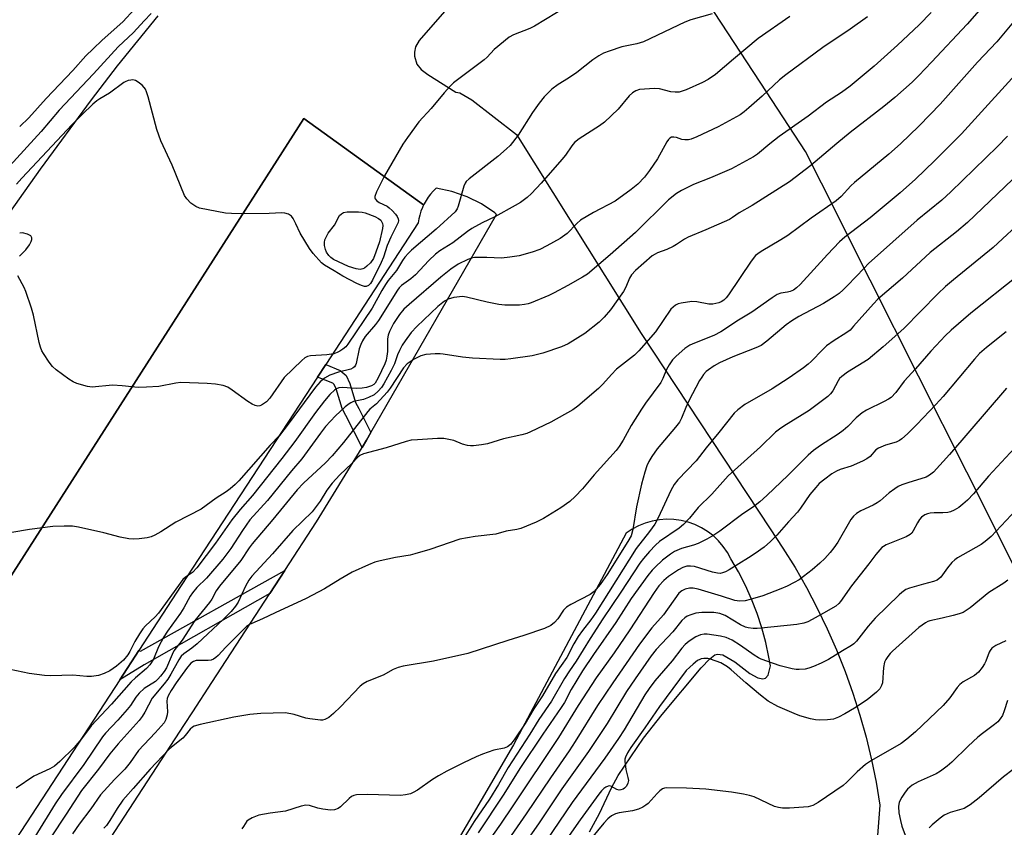
# Model space of a CAD drawing. Units: inches. Extents: x 1255772 to 1261772, y 609449 to 613450.
# Drawn here: x 1261017 to 1261297, y 610748 to 610978 of the extents above; entities that cross this region are included whole.
import ezdxf

# ---------------------------------------------------------------- set-up
doc = ezdxf.new("R2010")
doc.units = ezdxf.units.IN
doc.header["$MEASUREMENT"] = 0
for name, color, linetype in [('NTRL-Pasture Land', 2, 'Continuous'), ('TRANS-Driveway', 251, 'Continuous'), ('TRANS-Non Street Sidewalk', 7, 'Continuous'), ('TRANS-Parking Lot', 4, 'Continuous'), ('Undefined', 1, 'Continuous')]:
    doc.layers.add(name, color=color, linetype=linetype)

msp = doc.modelspace()

# ---------------------------------------------------------------- linework, layer by layer
at = {"layer": 'NTRL-Pasture Land'}
msp.add_lwpolyline([(1261502.74, 611106.23), (1261496.85, 611081.89), (1261481.43, 611018.14), (1261459.62, 610927.94), (1261449.58, 610886.43), (1261425, 610859.73), (1261354.3, 610782.91), (1261333.1, 610760.76), (1261331.28, 610758.86), (1261330.81, 610759.79), (1261313.49, 610794.24), (1261299.52, 610822.04), (1261285.96, 610849), (1261272.26, 610876.24), (1261258.55, 610903.5), (1261244.71, 610931.05), (1261240.18, 610940.05), (1261229.11, 610956.97), (1261203.28, 610996.44), (1261183.72, 611026.35), (1261155.05, 611070.16), (1261141.52, 611090.84), (1261334.55, 611224.64)], dxfattribs=at)
at = {"layer": 'TRANS-Driveway'}
for points in [[(1261148.82, 610992.84, 0), (1261130.43, 610971.64, 0), (1261129.31, 610969.82, 0), (1261129.03, 610968.28, 0), (1261129.03, 610967.15, 0), (1261129.73, 610964.91, 0), (1261131, 610963.36, 0), (1261132.82, 610961.96, 0), (1261140.83, 610956.94, 0), (1261141.96, 610956.72, 0), (1261145.37, 610954.77, 0), (1261158.09, 610944.87, 0), (1261193.44, 610888.38, 0), (1261230.1, 610832.88, 0), (1261233.75, 610827.44, 0), (1261237.21, 610821.87, 0), (1261240.46, 610816.19, 0), (1261243.51, 610810.39, 0), (1261246.36, 610804.49, 0), (1261248.99, 610798.49, 0), (1261251.41, 610792.41, 0), (1261253.62, 610786.24, 0), (1261255.61, 610779.99, 0), (1261257.37, 610773.69, 0), (1261258.91, 610767.32, 0), (1261260.23, 610760.9, 0), (1261261.31, 610754.44, 0), (1261260.56, 610744.59, 0)], [(1260991.22, 610890.69, 0), (1261022.79, 610935.01, 0), (1261037.24, 610954.75, 0), (1261044.69, 610964.38, 0), (1261056.18, 610978.57, 0)], [(1261029.6, 610724.99, 0), (1261063.75, 610777.33, 0), (1261066.1, 610780.94, 0), (1261071.49, 610789.2, 0), (1261088, 610814.52, 0), (1261092.26, 610821.06, 0), (1261101.24, 610834.85, 0), (1261114.15, 610856.02, 0), (1261115.42, 610858.11, 0), (1261116.67, 610860.28, 0), (1261152.33, 610922.2, 0), (1261151.87, 610922.62, 0), (1261148.11, 610925.18, 0), (1261144.03, 610927.22, 0), (1261139.69, 610928.71, 0), (1261135.19, 610929.62, 0), (1261134.39, 610928.83, 0), (1261133.64, 610927.98, 0), (1261132.96, 610927.09, 0), (1261132.34, 610926.15, 0), (1261131.79, 610925.16, 0), (1261131.65, 610924.88, 0), (1261097.62, 610949.47, 0), (1260956.81, 610729.58, 0)], [(1261178.78, 610746.81, 0), (1261181.64, 610752.06, 0), (1261185.01, 610759.3, 0), (1261186.92, 610762.81, 0), (1261194.14, 610773.44, 0), (1261199.4, 610780.17, 0), (1261210.5, 610793.41, 0), (1261213, 610795.97, 0), (1261214.43, 610797.06, 0), (1261215.15, 610797.3, 0), (1261216.68, 610797.06, 0), (1261220.05, 610795.13, 0), (1261224.36, 610791.82, 0), (1261226.64, 610790.6, 0), (1261228.05, 610790.31, 0), (1261228.75, 610790.46, 0), (1261229.59, 610791.3, 0), (1261230.19, 610793.93, 0), (1261229.79, 610796.42, 0), (1261228.88, 610800.63, 0), (1261227.75, 610804.79, 0), (1261226.4, 610808.88, 0), (1261224.84, 610812.89, 0), (1261223.08, 610816.82, 0), (1261221.12, 610820.65, 0), (1261218.95, 610824.37, 0), (1261217.97, 610826.18, 0), (1261216.8, 610827.88, 0), (1261215.47, 610829.44, 0), (1261213.98, 610830.86, 0), (1261212.35, 610832.12, 0), (1261210.6, 610833.2, 0), (1261208.74, 610834.09, 0), (1261206.8, 610834.78, 0), (1261204.81, 610835.27, 0), (1261202.77, 610835.55, 0), (1261200.71, 610835.61, 0), (1261198.66, 610835.46, 0), (1261196.63, 610835.1, 0), (1261194.65, 610834.53, 0), (1261192.75, 610833.76, 0), (1261190.93, 610832.79, 0), (1261189.22, 610831.64, 0), (1261159.68, 610776.21, 0), (1261157.18, 610771.52, 0), (1261143.7, 610748.52, 0), (1261104.33, 610681.34, 0)]]:
    msp.add_polyline3d(points, dxfattribs=at)
at = {"layer": 'TRANS-Non Street Sidewalk'}
for points in [[(1261116.67, 610860.28), (1261115.42, 610858.11), (1261114.15, 610856.02), (1261109.59, 610865.12), (1261108.47, 610867.09), (1261106.79, 610872.7), (1261106.26, 610873.87), (1261105.81, 610874.24), (1261101.51, 610875.99), (1261103.83, 610879.54), (1261107.96, 610877.86), (1261109.65, 610876.46), (1261110.69, 610874.16), (1261112.32, 610868.74), (1261113.26, 610867.09)], [(1261088, 610814.52), (1261052.23, 610794.24), (1261045.3, 610790), (1261045.29, 610790.01), (1261050.72, 610798.32), (1261051.21, 610798.11), (1261092.26, 610821.06)]]:
    msp.add_lwpolyline(points, close=True, dxfattribs=at)
at = {"layer": 'TRANS-Parking Lot'}
msp.add_lwpolyline([(1260956.81, 610729.58), (1261097.62, 610949.47), (1261131.65, 610924.88), (1261131.31, 610924.14), (1261130.9, 610923.09), (1261130.57, 610922.02), (1261130.32, 610920.92), (1261130.14, 610919.8), (1261130.14, 610919.78), (1261103.83, 610879.54), (1261101.51, 610875.99), (1261062.78, 610816.77), (1261050.72, 610798.32), (1261045.29, 610790.01), (1261000.91, 610722.13)], dxfattribs=at)
at = {"layer": 'Undefined'}
for points, elevation in [([(1261056.12, 610987.83), (1261046.14, 610976.91), (1261040.27, 610971.66), (1261037.79, 610969.23), (1261035.63, 610967.27), (1261031.98, 610963.04), (1261024.38, 610955.13), (1261019.44, 610949.63), (1261016.87, 610947.21)], 810), ([(1261275.86, 610979.55), (1261272.44, 610976.05), (1261266.28, 610970.24), (1261259.68, 610964.28), (1261252.87, 610958.58), (1261250.36, 610956.8), (1261246.13, 610954.05), (1261240.92, 610950.13), (1261232.68, 610944.36), (1261229.98, 610942.25), (1261226.49, 610939.35), (1261225.34, 610938.51), (1261219.13, 610935.13), (1261213.2, 610932.56), (1261208.36, 610930.68), (1261204.97, 610929.03), (1261203.49, 610928.15), (1261201.27, 610926.34), (1261191.86, 610917.06), (1261184.7, 610910.7), (1261178.19, 610905.25), (1261176.78, 610904.35), (1261172.61, 610901.99), (1261168.79, 610899.92), (1261167.22, 610899.16), (1261162.24, 610897.12), (1261161.39, 610896.84), (1261160.33, 610896.61), (1261158.92, 610896.46), (1261156.22, 610896.42), (1261154.74, 610896.45), (1261153.04, 610896.6), (1261149.67, 610897.27), (1261143.84, 610898.72), (1261142.74, 610898.84), (1261140.21, 610898.55), (1261138.59, 610898.12), (1261137.58, 610897.53), (1261135.72, 610896.05), (1261129.71, 610890.39), (1261128.14, 610888.63), (1261126.39, 610886.28), (1261125.6, 610885.06), (1261124.77, 610883.55), (1261124.23, 610882.28), (1261123.34, 610879.75), (1261122.44, 610877.89), (1261120.35, 610874.05), (1261119.64, 610873.02), (1261118.74, 610871.99), (1261117.56, 610870.97), (1261116.03, 610870.16), (1261114.54, 610869.64), (1261111.72, 610869.02), (1261110.96, 610868.72), (1261110.48, 610868.44), (1261109.36, 610867.54), (1261106.59, 610864.95), (1261103.81, 610861.95), (1261102.38, 610860.09), (1261097.03, 610852.73), (1261094.08, 610849.36), (1261087.32, 610840.97), (1261082.27, 610835.44), (1261080.2, 610832.46), (1261076.9, 610827.34), (1261074.58, 610824.29), (1261069.98, 610818.91), (1261067.24, 610816.2), (1261065.98, 610814.7), (1261065.36, 610813.74), (1261063.51, 610810.43), (1261062.6, 610808.94), (1261058.85, 610803.84), (1261057.81, 610802.25), (1261056.35, 610799.39), (1261054.89, 610795.85), (1261053.85, 610794.25), (1261052.87, 610793.22), (1261049.76, 610790.6), (1261048.56, 610789.46), (1261043, 610783.05), (1261037.15, 610776.9), (1261034.4, 610773.23), (1261032.31, 610770.82), (1261028.31, 610766.79), (1261026.76, 610765.47), (1261025.47, 610764.75), (1261020.86, 610762.64), (1261015.92, 610759.22)], 798), ([(1261172.49, 610981.39), (1261163.18, 610975.63), (1261161.86, 610975.01), (1261157.21, 610973.23), (1261155.94, 610972.53), (1261151.65, 610969.02), (1261149.7, 610966.83), (1261148.87, 610966.06), (1261140.12, 610959.53), (1261139.27, 610958.72), (1261137.46, 610956.73), (1261133.75, 610952.32), (1261130.32, 610948.5), (1261127.03, 610944.06), (1261125.72, 610942.13), (1261120.58, 610933.18), (1261118.27, 610928.61), (1261117.77, 610927.29), (1261117.77, 610926.82), (1261117.85, 610926.61), (1261118.33, 610926.05), (1261119, 610925.62), (1261121.26, 610924.54), (1261121.89, 610924.09), (1261122.71, 610923.31), (1261123.65, 610922.26), (1261124.13, 610921.6), (1261124.42, 610920.91), (1261124.47, 610920.43), (1261124.38, 610919.91), (1261124.08, 610919.13), (1261122.35, 610915.73), (1261121.3, 610913.35), (1261120.24, 610910.07), (1261119.62, 610908.5), (1261117.09, 610903.54), (1261116.51, 610902.6), (1261115.99, 610902.04), (1261115.31, 610901.75), (1261114.81, 610901.75), (1261114.02, 610901.97), (1261112.69, 610902.55), (1261108.67, 610904.68), (1261106.28, 610906.2), (1261103.53, 610907.8), (1261102.64, 610908.44), (1261100.28, 610911.12), (1261099.18, 610912.53), (1261096.57, 610916.85), (1261095.38, 610919.56), (1261094.61, 610921.03), (1261094.11, 610921.66), (1261093.22, 610922.22), (1261092.2, 610922.55), (1261091.32, 610922.61), (1261087.75, 610922.49), (1261080.14, 610922.4), (1261077.08, 610922.45), (1261075.33, 610922.55), (1261067.93, 610923.99), (1261066.89, 610924.41), (1261065.53, 610925.42), (1261064.33, 610926.6), (1261063.72, 610927.58), (1261060.23, 610936.16), (1261056.99, 610943.11), (1261055.84, 610946.35), (1261053.37, 610955.57), (1261052.92, 610957), (1261052.58, 610957.81), (1261052.26, 610958.27), (1261051.65, 610958.87), (1261050.5, 610959.76), (1261049.78, 610960.19), (1261049.01, 610960.4), (1261048.48, 610960.37), (1261047.67, 610960.2), (1261046.89, 610959.89), (1261046.43, 610959.62), (1261042.36, 610956.6), (1261039.65, 610955.04), (1261038.8, 610954.46), (1261037.66, 610953.5), (1261034.61, 610950.62), (1261031.77, 610947.7), (1261017.46, 610932.49), (1261015.97, 610930.8)], 806), ([(1261054.22, 610979.24), (1261052.21, 610977.19), (1261049.25, 610973.82), (1261044.81, 610969.77), (1261037.88, 610962.13), (1261028.08, 610951.81), (1261022.98, 610945.71), (1261014.11, 610935.95)], 808), ([(1261213.66, 610979.14), (1261207.62, 610977.43), (1261205.89, 610976.83), (1261194.11, 610971.18), (1261192.22, 610970.62), (1261188.02, 610969.77), (1261184.37, 610968.59), (1261182.73, 610967.96), (1261181.44, 610967.24), (1261179.7, 610966.11), (1261175.14, 610962.5), (1261172.85, 610960.94), (1261169.86, 610959.07), (1261168.09, 610957.74), (1261165.9, 610955.59), (1261164.46, 610953.8), (1261162.62, 610951.19), (1261158.54, 610944.72), (1261156.21, 610941.78), (1261155.18, 610940.78), (1261152.72, 610938.68), (1261144.55, 610932.32), (1261143.75, 610931.55), (1261143.42, 610931.03), (1261143.11, 610930.23), (1261141.51, 610924.57), (1261141.17, 610923.78), (1261140.57, 610922.95), (1261135.26, 610918.04), (1261128.17, 610912), (1261127.33, 610911.18), (1261126.35, 610910.06), (1261125.69, 610909.12), (1261123.96, 610906.28), (1261121.59, 610903.38), (1261120.78, 610902.25), (1261119.77, 610900.58), (1261117.02, 610895.53), (1261110.14, 610885.36), (1261109.54, 610884.59), (1261108.74, 610883.91), (1261107.84, 610883.34), (1261107.12, 610882.98), (1261106.1, 610882.6), (1261104.15, 610882.3), (1261099.52, 610882.03), (1261098.69, 610881.81), (1261097.94, 610881.42), (1261097.08, 610880.7), (1261092.03, 610875.85), (1261091.13, 610874.69), (1261088.84, 610871.21), (1261087.97, 610870.01), (1261086.97, 610868.96), (1261085.61, 610867.99), (1261085.13, 610867.8), (1261084.55, 610867.76), (1261083.76, 610867.96), (1261082.97, 610868.28), (1261081.71, 610869.02), (1261077.24, 610872.31), (1261076.02, 610873.09), (1261074.7, 610873.57), (1261072.47, 610874.02), (1261070.15, 610874.19), (1261062.62, 610874.41), (1261061.21, 610874.26), (1261056.44, 610873.33), (1261052.87, 610873.09), (1261050.5, 610873.05), (1261046.01, 610873.5), (1261043.21, 610873.68), (1261037.51, 610873.16), (1261036.12, 610873.35), (1261033.13, 610874.19), (1261032.09, 610874.64), (1261030.85, 610875.44), (1261027.25, 610878.05), (1261026.17, 610879.04), (1261025.28, 610880.22), (1261023.64, 610882.71), (1261023.21, 610883.49), (1261022.83, 610884.45), (1261022.45, 610885.8), (1261020.77, 610893.59), (1261020.25, 610895.59), (1261018.6, 610900.33), (1261018.12, 610901.39), (1261016.39, 610904.73)], 804), ([(1261016.79, 610910.29), (1261018.58, 610912.14), (1261019.64, 610913.56), (1261020.18, 610914.55), (1261020.32, 610915.05), (1261020.31, 610915.53), (1261020.16, 610915.95), (1261020, 610916.12), (1261019.09, 610916.61), (1261017.71, 610916.92), (1261016.87, 610916.84)], 804)]:
    msp.add_lwpolyline(points, dxfattribs=dict(at, elevation=elevation))
at = {"layer": 'Undefined', "elevation": 808}
msp.add_lwpolyline([(1261113.58, 610906.59), (1261112.5, 610906.75), (1261110.3, 610907.38), (1261106.07, 610909.36), (1261105.27, 610909.92), (1261104.72, 610910.51), (1261104.09, 610911.46), (1261103.78, 610912.25), (1261103.53, 610913.35), (1261103.47, 610914.18), (1261103.61, 610914.97), (1261104.02, 610915.96), (1261104.57, 610916.89), (1261106.31, 610919.1), (1261107.77, 610921.86), (1261108.27, 610922.4), (1261108.89, 610922.73), (1261109.95, 610922.9), (1261113.12, 610922.95), (1261114.18, 610922.84), (1261115, 610922.64), (1261117.81, 610921.57), (1261118.87, 610921.05), (1261119.49, 610920.52), (1261119.94, 610919.61), (1261120.02, 610919.08), (1261119.94, 610918.23), (1261119.07, 610914.45), (1261118.11, 610911.5), (1261117.37, 610909.7), (1261116.59, 610908.49), (1261115.53, 610907.48), (1261114.83, 610906.96), (1261114.35, 610906.71)], close=True, dxfattribs=at)
at = {"layer": 'Undefined'}
for points in [[(1261296.89, 610988.66, 796), (1261286.07, 610976.28, 796), (1261276.01, 610965.44, 796), (1261272.37, 610961.62, 796), (1261270.45, 610959.75, 796), (1261265.53, 610955.43, 796), (1261262.41, 610952.84, 796), (1261252.88, 610945.44, 796), (1261249.04, 610942.3, 796), (1261241.66, 610936.05, 796), (1261235.62, 610931.48, 796), (1261225, 610924.75, 796), (1261221.3, 610922.62, 796), (1261219.42, 610921.28, 796), (1261218.55, 610920.76, 796), (1261211.84, 610917.79, 796), (1261206.82, 610915.78, 796), (1261205.8, 610915.21, 796), (1261203.53, 610913.64, 796), (1261202.56, 610913.07, 796), (1261200.78, 610912.23, 796), (1261198.08, 610911.29, 796), (1261197.41, 610910.95, 796), (1261196.59, 610910.4, 796), (1261191.88, 610906.31, 796), (1261190.7, 610905.07, 796), (1261190.14, 610904.11, 796), (1261189.1, 610901.52, 796), (1261188.41, 610900.3, 796), (1261184.79, 610895.12, 796), (1261182.96, 610892.98, 796), (1261181.53, 610891.63, 796), (1261177.46, 610888.41, 796), (1261172.7, 610885.45, 796), (1261170.81, 610884.61, 796), (1261165.5, 610882.74, 796), (1261162.45, 610882.07, 796), (1261156.41, 610881.14, 796), (1261154.78, 610880.99, 796), (1261153.36, 610880.98, 796), (1261145.58, 610881.38, 796), (1261142.7, 610881.64, 796), (1261137.25, 610882.53, 796), (1261136.39, 610882.59, 796), (1261134.92, 610882.55, 796), (1261132.29, 610882.37, 796), (1261130.9, 610882.07, 796), (1261128.95, 610881.05, 796), (1261127, 610879.73, 796), (1261125.98, 610878.59, 796), (1261122.18, 610872.87, 796), (1261121.26, 610871.67, 796), (1261118.22, 610868.41, 796), (1261116.38, 610866.85, 796), (1261115.78, 610866.24, 796), (1261108.89, 610857.41, 796), (1261105.66, 610853.6, 796), (1261103.75, 610851.67, 796), (1261097.56, 610845.84, 796), (1261095.72, 610843.93, 796), (1261088.85, 610835.52, 796), (1261082.94, 610828.59, 796), (1261082.1, 610827.45, 796), (1261079.75, 610823.88, 796), (1261073.68, 610816.62, 796), (1261072.74, 610815.3, 796), (1261071.43, 610812.91, 796), (1261070.84, 610812.01, 796), (1261066.6, 610806.81, 796), (1261063.07, 610801.25, 796), (1261060.7, 610798.2, 796), (1261060.17, 610797.18, 796), (1261058.56, 610793.4, 796), (1261057.9, 610792.35, 796), (1261056.88, 610791.03, 796), (1261056.14, 610790.19, 796), (1261055.46, 610789.57, 796), (1261052.28, 610787.53, 796), (1261050.81, 610786.19, 796), (1261049.89, 610785.11, 796), (1261048.33, 610782.69, 796), (1261047.44, 610781.57, 796), (1261044.77, 610778.53, 796), (1261041.3, 610774.87, 796), (1261040.38, 610773.79, 796), (1261035.1, 610765.96, 796), (1261028.79, 610757.44, 796), (1261026.97, 610754.82, 796), (1261021.14, 610745.42, 796)], [(1261257.77, 610978.29, 800), (1261252.81, 610974.78, 800), (1261245.09, 610969.63, 800), (1261234.59, 610961.84, 800), (1261232.82, 610960.39, 800), (1261227.85, 610955.82, 800), (1261224.08, 610952.51, 800), (1261222.74, 610951.36, 800), (1261221.61, 610950.52, 800), (1261215.39, 610947.04, 800), (1261209.29, 610944.21, 800), (1261207.67, 610943.56, 800), (1261206.88, 610943.38, 800), (1261205.83, 610943.36, 800), (1261205.04, 610943.52, 800), (1261203.47, 610944.05, 800), (1261202.75, 610944.17, 800), (1261202.08, 610944.1, 800), (1261201.64, 610943.86, 800), (1261201.25, 610943.5, 800), (1261200.74, 610942.84, 800), (1261198.07, 610938.02, 800), (1261195.8, 610934.65, 800), (1261194.42, 610932.81, 800), (1261192.49, 610930.76, 800), (1261190.63, 610929.28, 800), (1261186.07, 610925.95, 800), (1261179.95, 610922.74, 800), (1261176.24, 610920.52, 800), (1261175.23, 610919.65, 800), (1261172.46, 610916.82, 800), (1261170.45, 610915.34, 800), (1261166.7, 610913.23, 800), (1261164.64, 610912.27, 800), (1261162.5, 610911.47, 800), (1261158.83, 610910.47, 800), (1261156.18, 610910.01, 800), (1261153.8, 610909.73, 800), (1261149.6, 610909.94, 800), (1261146.1, 610909.94, 800), (1261145.26, 610909.8, 800), (1261144.22, 610909.41, 800), (1261141.45, 610908.04, 800), (1261139.4, 610906.63, 800), (1261136.57, 610904.33, 800), (1261127.56, 610896.64, 800), (1261126.04, 610895.25, 800), (1261124.8, 610893.8, 800), (1261123.09, 610891.2, 800), (1261121.94, 610888.95, 800), (1261121.57, 610887.91, 800), (1261121.38, 610886.85, 800), (1261121.38, 610883.3, 800), (1261121.22, 610881.89, 800), (1261120.98, 610880.78, 800), (1261120.6, 610879.76, 800), (1261118.78, 610875.82, 800), (1261117.92, 610874.31, 800), (1261117.54, 610873.93, 800), (1261116.81, 610873.51, 800), (1261115.42, 610873.06, 800), (1261114.2, 610872.8, 800), (1261112.6, 610872.75, 800), (1261108.59, 610873.07, 800), (1261107.53, 610872.96, 800), (1261106.85, 610872.68, 800), (1261106.41, 610872.39, 800), (1261104.98, 610871.03, 800), (1261103.48, 610869.25, 800), (1261100.92, 610865.89, 800), (1261095.05, 610857.66, 800), (1261091.41, 610852.86, 800), (1261083.07, 610842.31, 800), (1261079.49, 610838.35, 800), (1261077.16, 610835.4, 800), (1261072.47, 610828.78, 800), (1261067.2, 610821.81, 800), (1261065.99, 610820.53, 800), (1261063.99, 610819.19, 800), (1261063.23, 610818.49, 800), (1261056.35, 610808.97, 800), (1261055.38, 610807.9, 800), (1261052.64, 610805.36, 800), (1261051.86, 610804.53, 800), (1261050.88, 610803.1, 800), (1261049.55, 610800.86, 800), (1261048.19, 610798.08, 800), (1261047.61, 610797.14, 800), (1261046.42, 610795.61, 800), (1261044.42, 610793.87, 800), (1261042.47, 610792.54, 800), (1261040.89, 610791.76, 800), (1261039.24, 610791.26, 800), (1261037.3, 610790.94, 800), (1261035.98, 610790.97, 800), (1261031.94, 610791.29, 800), (1261025.68, 610791.13, 800), (1261023.91, 610791.22, 800), (1261019.56, 610791.82, 800), (1261012.36, 610793.29, 800)], [(1261235.72, 610978.44, 802), (1261226.72, 610972.13, 802), (1261219.71, 610966.32, 802), (1261214.58, 610961.92, 802), (1261212.55, 610960.5, 802), (1261210.91, 610959.65, 802), (1261206.25, 610957.59, 802), (1261205.14, 610957.16, 802), (1261204.28, 610956.96, 802), (1261203.1, 610956.89, 802), (1261201.92, 610956.98, 802), (1261198.7, 610957.84, 802), (1261197.29, 610957.93, 802), (1261194.39, 610957.8, 802), (1261192.96, 610957.63, 802), (1261191.95, 610957.28, 802), (1261191.03, 610956.76, 802), (1261190.02, 610955.86, 802), (1261186.95, 610952.09, 802), (1261183.09, 610948.44, 802), (1261181.67, 610947.39, 802), (1261175.89, 610943.71, 802), (1261174.52, 610942.6, 802), (1261173.74, 610941.72, 802), (1261171.92, 610939, 802), (1261170.94, 610937.76, 802), (1261165.09, 610931.09, 802), (1261162.34, 610928.18, 802), (1261161.07, 610927, 802), (1261159.17, 610925.59, 802), (1261157.67, 610924.69, 802), (1261151.89, 610921.52, 802), (1261148.24, 610919.79, 802), (1261145.38, 610918.15, 802), (1261144.16, 610917.3, 802), (1261139.97, 610914.1, 802), (1261136.26, 610911.82, 802), (1261134.98, 610910.9, 802), (1261133.14, 610909.1, 802), (1261129.3, 610904.99, 802), (1261128, 610903.86, 802), (1261125.38, 610901.96, 802), (1261124.72, 610901.34, 802), (1261124.22, 610900.71, 802), (1261118.83, 610892.07, 802), (1261117.94, 610890.9, 802), (1261115.05, 610887.48, 802), (1261114.24, 610886.27, 802), (1261113.78, 610885.26, 802), (1261113.37, 610883.97, 802), (1261112.46, 610879.84, 802), (1261112.26, 610879.33, 802), (1261111.97, 610878.91, 802), (1261111.6, 610878.59, 802), (1261110.93, 610878.27, 802), (1261107.47, 610877.36, 802), (1261105.04, 610876.56, 802), (1261103.46, 610875.67, 802), (1261102.22, 610874.64, 802), (1261100.95, 610873.16, 802), (1261093.17, 610862.58, 802), (1261090.69, 610859.43, 802), (1261088.06, 610856.61, 802), (1261079.13, 610846.49, 802), (1261078.11, 610845.48, 802), (1261076.64, 610844.24, 802), (1261075.52, 610843.42, 802), (1261072.66, 610841.6, 802), (1261069.9, 610839.47, 802), (1261068.46, 610838.48, 802), (1261061.26, 610834.78, 802), (1261057.01, 610832.08, 802), (1261055.28, 610831.11, 802), (1261054.26, 610830.64, 802), (1261053.14, 610830.33, 802), (1261050.81, 610830.01, 802), (1261049.35, 610829.92, 802), (1261047.93, 610830.06, 802), (1261045.38, 610830.51, 802), (1261040.79, 610831.76, 802), (1261033.59, 610833.38, 802), (1261031.85, 610833.65, 802), (1261029.52, 610833.65, 802), (1261026.31, 610833.51, 802), (1261019.68, 610832.69, 802), (1261014.69, 610831.89, 802)], [(1261299.72, 610977.42, 794), (1261294.53, 610971.25, 794), (1261289.04, 610965.42, 794), (1261278.4, 610953.51, 794), (1261275.62, 610950.56, 794), (1261272.35, 610947.27, 794), (1261267.14, 610942.24, 794), (1261263.82, 610939.34, 794), (1261254.06, 610931.3, 794), (1261253.09, 610930.36, 794), (1261250.34, 610927.32, 794), (1261248.92, 610926.05, 794), (1261241.81, 610921.13, 794), (1261235.13, 610916.21, 794), (1261233.18, 610914.96, 794), (1261227.55, 610911.69, 794), (1261226.58, 610911.03, 794), (1261225.95, 610910.49, 794), (1261224.69, 610908.89, 794), (1261218.28, 610899.35, 794), (1261217.63, 610898.53, 794), (1261216.96, 610897.88, 794), (1261216.22, 610897.39, 794), (1261215.57, 610897.11, 794), (1261213.86, 610896.7, 794), (1261212.72, 610896.69, 794), (1261209.33, 610897.35, 794), (1261207.91, 610897.44, 794), (1261204.79, 610897.03, 794), (1261203.98, 610896.79, 794), (1261203.22, 610896.38, 794), (1261202.52, 610895.86, 794), (1261201.92, 610895.25, 794), (1261197.54, 610888.87, 794), (1261192.8, 610883.41, 794), (1261191.54, 610882.26, 794), (1261186.49, 610878.23, 794), (1261185.08, 610876.76, 794), (1261182.62, 610873.94, 794), (1261181.34, 610872.73, 794), (1261175.5, 610867.75, 794), (1261174.09, 610866.68, 794), (1261167.82, 610863.18, 794), (1261162.01, 610860.4, 794), (1261160.94, 610859.99, 794), (1261159.6, 610859.61, 794), (1261154.32, 610858.47, 794), (1261149.79, 610857.04, 794), (1261148.08, 610856.74, 794), (1261145.78, 610856.47, 794), (1261144.93, 610856.44, 794), (1261144.09, 610856.55, 794), (1261142.7, 610856.98, 794), (1261140.19, 610857.96, 794), (1261138.8, 610858.28, 794), (1261137.39, 610858.5, 794), (1261135.61, 610858.51, 794), (1261129.87, 610858.2, 794), (1261128.12, 610858.04, 794), (1261126.68, 610857.7, 794), (1261121, 610855.9, 794), (1261114.57, 610854.18, 794), (1261113.54, 610853.73, 794), (1261112.95, 610853.27, 794), (1261111.26, 610851.45, 794), (1261107.8, 610848.19, 794), (1261105.64, 610845.85, 794), (1261104.14, 610843.88, 794), (1261102.21, 610840.71, 794), (1261099.94, 610837.75, 794), (1261094.53, 610832.46, 794), (1261088.75, 610825.82, 794), (1261082.85, 610819.42, 794), (1261082.03, 610818.28, 794), (1261081.08, 610816.6, 794), (1261078.95, 610812.05, 794), (1261078.17, 610810.89, 794), (1261076.94, 610809.37, 794), (1261074.83, 610807.26, 794), (1261067.31, 610800.19, 794), (1261065.82, 610799, 794), (1261063.51, 610797.42, 794), (1261062.77, 610796.68, 794), (1261062.12, 610795.69, 794), (1261059.86, 610791.6, 794), (1261058.97, 610790.19, 794), (1261057.94, 610788.87, 794), (1261054.49, 610784.8, 794), (1261052.44, 610780.81, 794), (1261051.66, 610779.55, 794), (1261050.8, 610778.48, 794), (1261044.81, 610771.83, 794), (1261042.53, 610768.94, 794), (1261039.28, 610764.59, 794), (1261034.45, 610758.56, 794), (1261030.1, 610751.81, 794), (1261025.67, 610745.16, 794)], [(1261303.56, 610966.04, 792), (1261284.49, 610945.06, 792), (1261276.82, 610937.37, 792), (1261271.46, 610932.24, 792), (1261267.06, 610928.35, 792), (1261258.5, 610921.19, 792), (1261251.38, 610915.73, 792), (1261249.84, 610914.43, 792), (1261246.39, 610910.79, 792), (1261238.64, 610902.31, 792), (1261237.6, 610901.31, 792), (1261236.72, 610900.7, 792), (1261235.85, 610900.31, 792), (1261235.09, 610900.12, 792), (1261233.11, 610899.84, 792), (1261232.08, 610899.42, 792), (1261230.65, 610898.5, 792), (1261224.89, 610894.47, 792), (1261221.09, 610892.15, 792), (1261216.15, 610888.83, 792), (1261214.14, 610887.79, 792), (1261208.62, 610885.67, 792), (1261207.3, 610885.06, 792), (1261205.86, 610884.11, 792), (1261203.42, 610881.94, 792), (1261202.41, 610880.87, 792), (1261201.38, 610879.45, 792), (1261200.71, 610878.16, 792), (1261199.61, 610875.55, 792), (1261199.03, 610874.43, 792), (1261194.7, 610868.6, 792), (1261193.53, 610866.91, 792), (1261190.6, 610862.27, 792), (1261188.33, 610858.06, 792), (1261187.25, 610856.3, 792), (1261186.32, 610855.15, 792), (1261180.11, 610848.18, 792), (1261176.84, 610844.21, 792), (1261174.75, 610842.11, 792), (1261173.23, 610840.7, 792), (1261170.65, 610838.81, 792), (1261165.74, 610835.78, 792), (1261163.63, 610834.77, 792), (1261159.28, 610833, 792), (1261158.16, 610832.72, 792), (1261155.06, 610832.19, 792), (1261152.18, 610831.42, 792), (1261146.32, 610830.68, 792), (1261141.96, 610829.95, 792), (1261133.41, 610827.01, 792), (1261129.2, 610825.75, 792), (1261127.81, 610825.42, 792), (1261123.62, 610824.71, 792), (1261119.32, 610823.84, 792), (1261117.83, 610823.4, 792), (1261115.96, 610822.64, 792), (1261111.34, 610820.59, 792), (1261107.93, 610818.61, 792), (1261103.44, 610815.84, 792), (1261098.23, 610813.11, 792), (1261089.44, 610809.02, 792), (1261085.88, 610807.28, 792), (1261082.84, 610806.04, 792), (1261082.15, 610805.69, 792), (1261081.31, 610805.11, 792), (1261080.45, 610804.33, 792), (1261075.41, 610799.28, 792), (1261073.24, 610796.92, 792), (1261072.62, 610796.36, 792), (1261071.96, 610795.91, 792), (1261071.24, 610795.62, 792), (1261070.46, 610795.51, 792), (1261067.01, 610795.5, 792), (1261066.22, 610795.25, 792), (1261065.54, 610794.76, 792), (1261064.24, 610793.2, 792), (1261061.32, 610789.14, 792), (1261059.89, 610786.93, 792), (1261059.08, 610785.43, 792), (1261058.81, 610784.68, 792), (1261058.69, 610783.95, 792), (1261058.84, 610780.87, 792), (1261058.8, 610780.04, 792), (1261058.42, 610778.76, 792), (1261057.9, 610777.81, 792), (1261055.41, 610774.98, 792), (1261050.61, 610769.93, 792), (1261048.26, 610766.55, 792), (1261046.71, 610764.62, 792), (1261043.78, 610761.68, 792), (1261039.84, 610757.35, 792), (1261037.08, 610753.38, 792), (1261033.79, 610749.02, 792), (1261031.87, 610746.28, 792)], [(1261297.55, 610944.46, 790), (1261294.7, 610941.52, 790), (1261281.49, 610928.57, 790), (1261278.89, 610926.28, 790), (1261271.88, 610920.58, 790), (1261258.1, 610908.26, 790), (1261256.8, 610906.97, 790), (1261252.11, 610901.97, 790), (1261250.86, 610900.73, 790), (1261249.74, 610899.78, 790), (1261248.3, 610898.74, 790), (1261245.28, 610896.87, 790), (1261238.27, 610893.24, 790), (1261236.24, 610892, 790), (1261234.67, 610890.8, 790), (1261229.16, 610886.16, 790), (1261227.57, 610885.01, 790), (1261226.07, 610884.31, 790), (1261219.53, 610881.78, 790), (1261215.72, 610880.04, 790), (1261214.23, 610879.19, 790), (1261212.59, 610878.09, 790), (1261211.95, 610877.54, 790), (1261211.18, 610876.68, 790), (1261210.66, 610875.99, 790), (1261210.06, 610874.98, 790), (1261207.03, 610869.27, 790), (1261206.12, 610867.33, 790), (1261204.92, 610864.36, 790), (1261204.34, 610863.22, 790), (1261203.22, 610861.74, 790), (1261197.99, 610855.6, 790), (1261196.48, 610853.44, 790), (1261195.65, 610852, 790), (1261195.11, 610850.77, 790), (1261194.48, 610849.02, 790), (1261193.56, 610845.59, 790), (1261192.12, 610839.16, 790), (1261191.11, 610832.68, 790), (1261190.6, 610830.9, 790), (1261189.68, 610829.25, 790), (1261183.76, 610819.91, 790), (1261181.82, 610817.11, 790), (1261180.11, 610815.08, 790), (1261178.94, 610814.26, 790), (1261173.5, 610811.43, 790), (1261172.28, 610810.67, 790), (1261171.44, 610809.78, 790), (1261169.8, 610807.34, 790), (1261168.88, 610806.28, 790), (1261167.8, 610805.42, 790), (1261166.02, 610804.54, 790), (1261160.08, 610802.55, 790), (1261155.58, 610801.18, 790), (1261144.22, 610797.45, 790), (1261134.42, 610795.32, 790), (1261125.84, 610793.86, 790), (1261124.44, 610793.53, 790), (1261122.98, 610792.9, 790), (1261120.16, 610791.28, 790), (1261115.57, 610789.55, 790), (1261114.44, 610788.86, 790), (1261113.61, 610788.19, 790), (1261107.99, 610782.29, 790), (1261106.07, 610780.41, 790), (1261104.74, 610779.31, 790), (1261103.62, 610778.71, 790), (1261102.89, 610778.55, 790), (1261102.31, 610778.54, 790), (1261099.35, 610778.91, 790), (1261098.19, 610779.15, 790), (1261094.9, 610780.14, 790), (1261092.43, 610780.58, 790), (1261085.39, 610780.43, 790), (1261082.24, 610780.17, 790), (1261077.7, 610779.35, 790), (1261068.14, 610777.28, 790), (1261066.44, 610776.81, 790), (1261065.94, 610776.56, 790), (1261065.31, 610776.01, 790), (1261063.94, 610774.17, 790), (1261063.26, 610773.44, 790), (1261060.03, 610770.92, 790), (1261059.18, 610770.16, 790), (1261053.91, 610764.62, 790), (1261049.12, 610759.09, 790), (1261046.91, 610756.71, 790), (1261046.22, 610755.86, 790), (1261044.58, 610753.5, 790), (1261042.46, 610750.03, 790), (1261041.51, 610748.67, 790), (1261040.78, 610747.88, 790)], [(1261299.02, 610932.07, 788), (1261286.18, 610919.91, 788), (1261283.06, 610917.25, 788), (1261275.61, 610911.34, 788), (1261267.72, 610904.09, 788), (1261260.74, 610898.08, 788), (1261259.52, 610896.82, 788), (1261253.83, 610890.41, 788), (1261252.82, 610889.36, 788), (1261251.64, 610888.49, 788), (1261248.28, 610886.41, 788), (1261246.16, 610884.85, 788), (1261245.08, 610883.85, 788), (1261241.81, 610880.41, 788), (1261240.95, 610879.67, 788), (1261239.55, 610878.63, 788), (1261235.5, 610875.81, 788), (1261230.66, 610872.68, 788), (1261222.97, 610868.23, 788), (1261220.93, 610866.72, 788), (1261219.89, 610865.74, 788), (1261215.57, 610860.29, 788), (1261211.95, 610855.91, 788), (1261209.09, 610852.23, 788), (1261203.88, 610846.78, 788), (1261202.82, 610845.48, 788), (1261201.89, 610843.8, 788), (1261198.31, 610836.02, 788), (1261197.36, 610834.23, 788), (1261195.87, 610832.16, 788), (1261192, 610827.34, 788), (1261180.5, 610808.98, 788), (1261179.14, 610807.06, 788), (1261176.79, 610804.05, 788), (1261175.6, 610802.35, 788), (1261174.35, 610800.22, 788), (1261172.32, 610796.3, 788), (1261169.08, 610791.78, 788), (1261165.43, 610785.48, 788), (1261162.94, 610781.72, 788), (1261160.5, 610777.58, 788), (1261157.38, 610772.92, 788), (1261156.31, 610771.6, 788), (1261155.46, 610770.99, 788), (1261154.51, 610770.58, 788), (1261151.59, 610770.02, 788), (1261148.4, 610768.89, 788), (1261146.57, 610768.13, 788), (1261142.98, 610766.43, 788), (1261138.29, 610764.1, 788), (1261135.84, 610762.73, 788), (1261134.16, 610761.69, 788), (1261129.94, 610758.7, 788), (1261128.71, 610757.98, 788), (1261127.92, 610757.64, 788), (1261126.52, 610757.29, 788), (1261125.1, 610757.17, 788), (1261115.69, 610757.47, 788), (1261112.58, 610757.38, 788), (1261111.82, 610757.19, 788), (1261111.18, 610756.85, 788), (1261110.53, 610756.32, 788), (1261108.06, 610753.92, 788), (1261107.35, 610753.46, 788), (1261106.31, 610753.06, 788), (1261105.22, 610752.98, 788), (1261102.99, 610753.25, 788), (1261101.62, 610753.55, 788), (1261099.25, 610754.3, 788), (1261098.2, 610754.4, 788), (1261096.85, 610754.15, 788), (1261092.43, 610752.72, 788), (1261088.08, 610752.14, 788), (1261084.86, 610751.53, 788), (1261082.97, 610750.84, 788), (1261081.76, 610750.18, 788), (1261081.38, 610749.81, 788), (1261080.51, 610748.32, 788), (1261079.95, 610747.69, 788)], [(1261302.72, 610921.28, 786), (1261293.47, 610912.77, 786), (1261282.18, 610903.61, 786), (1261279.93, 610901.7, 786), (1261277.79, 610899.66, 786), (1261268.15, 610889.82, 786), (1261262.22, 610884.58, 786), (1261257.96, 610881, 786), (1261252.05, 610877.38, 786), (1261250.45, 610876.19, 786), (1261249.87, 610875.6, 786), (1261249.4, 610874.95, 786), (1261247.96, 610872.07, 786), (1261247.28, 610871.22, 786), (1261246.48, 610870.44, 786), (1261241.21, 610866.48, 786), (1261233.97, 610862.07, 786), (1261232.78, 610861.24, 786), (1261231.65, 610860.33, 786), (1261227.36, 610856.14, 786), (1261219.98, 610849.58, 786), (1261218.22, 610847.93, 786), (1261213.52, 610842.74, 786), (1261209.65, 610838.99, 786), (1261207.18, 610835.91, 786), (1261205.48, 610834.12, 786), (1261204.25, 610833.12, 786), (1261198.66, 610829.25, 786), (1261197.53, 610828.23, 786), (1261195.81, 610826.43, 786), (1261194.14, 610824.48, 786), (1261193.09, 610823.09, 786), (1261187.72, 610814.87, 786), (1261182.54, 610807.36, 786), (1261178.97, 610801.74, 786), (1261175.03, 610795.27, 786), (1261173.07, 610792.52, 786), (1261171.68, 610790.38, 786), (1261168.02, 610783.95, 786), (1261164.42, 610778.72, 786), (1261161.84, 610774.59, 786), (1261155.69, 610765.06, 786), (1261152.9, 610760.29, 786), (1261150.35, 610756.12, 786), (1261146.05, 610749.73, 786), (1261141.27, 610742.17, 786)], [(1261300.46, 610904.72, 784), (1261287.16, 610894.13, 784), (1261281.56, 610889.28, 784), (1261279.84, 610887.68, 784), (1261278.59, 610886.43, 784), (1261275.77, 610883.37, 784), (1261271.41, 610878.34, 784), (1261268.22, 610874.82, 784), (1261265.84, 610871.66, 784), (1261264.48, 610870.2, 784), (1261263.78, 610869.71, 784), (1261262.54, 610869.01, 784), (1261257.51, 610866.56, 784), (1261256.24, 610865.84, 784), (1261254.56, 610864.39, 784), (1261252.22, 610861.91, 784), (1261250.88, 610860.79, 784), (1261249.45, 610859.75, 784), (1261244.39, 610856.55, 784), (1261242.39, 610855.14, 784), (1261240.9, 610853.81, 784), (1261235.25, 610848.16, 784), (1261229.2, 610842.33, 784), (1261227.23, 610840.58, 784), (1261225.4, 610839.11, 784), (1261222.39, 610837.18, 784), (1261215.81, 610832.24, 784), (1261214.15, 610831.09, 784), (1261212.11, 610829.93, 784), (1261209.7, 610828.73, 784), (1261208.33, 610828.24, 784), (1261204.92, 610827.32, 784), (1261202.95, 610826.42, 784), (1261201.78, 610825.68, 784), (1261199.54, 610823.96, 784), (1261197.41, 610822.01, 784), (1261196.62, 610821.16, 784), (1261195.4, 610819.64, 784), (1261190.65, 610813.14, 784), (1261186.24, 610806.25, 784), (1261179.92, 610797.19, 784), (1261176.83, 610792.51, 784), (1261173.56, 610787.24, 784), (1261171.66, 610783.58, 784), (1261170.77, 610782.1, 784), (1261165.56, 610774.55, 784), (1261159.22, 610765.12, 784), (1261154.28, 610757.23, 784), (1261147.18, 610746.57, 784)], [(1261297.17, 610888.85, 782), (1261291.56, 610884.44, 782), (1261289.6, 610882.65, 782), (1261288.19, 610881.11, 782), (1261279.25, 610870.51, 782), (1261277.2, 610868.19, 782), (1261271.8, 610862.48, 782), (1261269.16, 610859.86, 782), (1261267.54, 610858.43, 782), (1261266.87, 610857.98, 782), (1261265.89, 610857.52, 782), (1261262.9, 610856.63, 782), (1261260.86, 610855.78, 782), (1261260.19, 610855.32, 782), (1261258.5, 610853.43, 782), (1261257.61, 610852.74, 782), (1261256.32, 610852.1, 782), (1261253.1, 610850.73, 782), (1261250.03, 610849.72, 782), (1261249, 610849.3, 782), (1261247.62, 610848.48, 782), (1261245.63, 610847, 782), (1261244.05, 610845.72, 782), (1261243.06, 610844.66, 782), (1261241.41, 610842.63, 782), (1261238.74, 610838.77, 782), (1261237.89, 610837.66, 782), (1261235.3, 610834.85, 782), (1261232, 610831.09, 782), (1261230.19, 610829.27, 782), (1261228.46, 610827.72, 782), (1261225.88, 610825.89, 782), (1261223.96, 610824.62, 782), (1261218.43, 610821.27, 782), (1261217.41, 610820.7, 782), (1261216.62, 610820.37, 782), (1261215.91, 610820.24, 782), (1261215.18, 610820.25, 782), (1261213.75, 610820.56, 782), (1261208.63, 610822.16, 782), (1261207.53, 610822.33, 782), (1261206.41, 610822.28, 782), (1261205.3, 610821.94, 782), (1261204.06, 610821.24, 782), (1261201.21, 610819.33, 782), (1261199.89, 610818.17, 782), (1261198.52, 610816.66, 782), (1261197.15, 610814.85, 782), (1261190.2, 610804.16, 782), (1261185.76, 610797.67, 782), (1261180.7, 610790.56, 782), (1261175.56, 610782.74, 782), (1261169.94, 610773.62, 782), (1261157.03, 610754.21, 782), (1261153.51, 610749.04, 782), (1261148.87, 610742.49, 782)], [(1261297.23, 610872.8, 780), (1261281.12, 610854.02, 780), (1261276.58, 610848.99, 780), (1261275.44, 610848.12, 780), (1261274.44, 610847.59, 780), (1261269.23, 610845.94, 780), (1261267.55, 610845.34, 780), (1261266.47, 610844.87, 780), (1261265.52, 610844.29, 780), (1261263.95, 610843.13, 780), (1261261.41, 610840.88, 780), (1261260.56, 610840.24, 780), (1261259.36, 610839.58, 780), (1261255.89, 610838.03, 780), (1261254.67, 610837.27, 780), (1261253.8, 610836.49, 780), (1261253.06, 610835.58, 780), (1261249.31, 610829.11, 780), (1261248.2, 610827.46, 780), (1261247.18, 610826.12, 780), (1261245.69, 610824.49, 780), (1261244.22, 610823.11, 780), (1261242.06, 610821.21, 780), (1261239.64, 610819.31, 780), (1261238.34, 610818.44, 780), (1261236.91, 610817.63, 780), (1261234.94, 610816.6, 780), (1261233.2, 610815.82, 780), (1261228.02, 610813.88, 780), (1261224.41, 610812.78, 780), (1261223.01, 610812.47, 780), (1261221.38, 610812.38, 780), (1261220.09, 610812.54, 780), (1261216.3, 610813.79, 780), (1261211.55, 610815.21, 780), (1261209.62, 610815.74, 780), (1261208.25, 610816.02, 780), (1261207.17, 610816.05, 780), (1261205.93, 610815.78, 780), (1261204.98, 610815.31, 780), (1261204.19, 610814.6, 780), (1261199.77, 610808.48, 780), (1261196.49, 610804.8, 780), (1261192.98, 610800.09, 780), (1261185.39, 610789.16, 780), (1261181.06, 610782.74, 780), (1261174.75, 610772.48, 780), (1261173.02, 610769.84, 780), (1261167.66, 610762.13, 780), (1261160.83, 610751.94, 780), (1261152.48, 610739.96, 780)], [(1261299.54, 610855.8, 778), (1261292.15, 610847.88, 778), (1261287.87, 610842.84, 778), (1261286.15, 610841.05, 778), (1261284.86, 610839.88, 778), (1261283.72, 610838.98, 778), (1261282.45, 610838.22, 778), (1261281.39, 610837.76, 778), (1261280.57, 610837.57, 778), (1261279.15, 610837.42, 778), (1261276.72, 610837.42, 778), (1261275.63, 610837.33, 778), (1261274.84, 610837.16, 778), (1261274.06, 610836.82, 778), (1261273.13, 610836.18, 778), (1261272.57, 610835.55, 778), (1261271.97, 610834.56, 778), (1261270.8, 610832.3, 778), (1261270.34, 610831.64, 778), (1261269.95, 610831.27, 778), (1261268.74, 610830.62, 778), (1261263.1, 610828.31, 778), (1261262.33, 610827.9, 778), (1261261.87, 610827.57, 778), (1261261.24, 610826.95, 778), (1261260.1, 610825.59, 778), (1261258.2, 610822.96, 778), (1261253.27, 610816.73, 778), (1261250.15, 610812.28, 778), (1261249.6, 610811.65, 778), (1261248.74, 610810.96, 778), (1261245.32, 610808.94, 778), (1261242.07, 610807.16, 778), (1261240.8, 610806.52, 778), (1261239.72, 610806.13, 778), (1261237.73, 610805.72, 778), (1261227.56, 610804.64, 778), (1261226.41, 610804.56, 778), (1261225.27, 610804.6, 778), (1261223.87, 610804.78, 778), (1261223.08, 610804.99, 778), (1261221.7, 610805.66, 778), (1261217.35, 610808.28, 778), (1261215.81, 610808.84, 778), (1261214.08, 610809.13, 778), (1261210.69, 610809.14, 778), (1261209, 610808.95, 778), (1261207.59, 610808.5, 778), (1261206.51, 610808.04, 778), (1261205.83, 610807.6, 778), (1261205.03, 610806.86, 778), (1261202.42, 610803.67, 778), (1261197.72, 610798.6, 778), (1261196.35, 610796.85, 778), (1261191.74, 610790.27, 778), (1261189.34, 610786.68, 778), (1261183.76, 610777.64, 778), (1261178.48, 610769.61, 778), (1261170.97, 610759, 778), (1261164.28, 610749.1, 778), (1261160.06, 610743, 778)], [(1261307.13, 610845.9, 776), (1261292.94, 610830.71, 776), (1261291.23, 610829.25, 776), (1261290.11, 610828.41, 776), (1261284.84, 610825.53, 776), (1261283.31, 610824.61, 776), (1261282.59, 610824.1, 776), (1261281.78, 610823.31, 776), (1261280.47, 610821.79, 776), (1261278.58, 610819.12, 776), (1261277.6, 610818.3, 776), (1261276.56, 610817.89, 776), (1261273.69, 610817.21, 776), (1261269.76, 610816.06, 776), (1261268.71, 610815.61, 776), (1261267.58, 610814.85, 776), (1261266.76, 610814.15, 776), (1261260, 610807.55, 776), (1261258.01, 610805.2, 776), (1261254.66, 610800.96, 776), (1261253.9, 610800.19, 776), (1261253.24, 610799.72, 776), (1261250.69, 610798.27, 776), (1261246.71, 610795.77, 776), (1261244.64, 610794.73, 776), (1261242.48, 610793.78, 776), (1261241.13, 610793.3, 776), (1261240.02, 610793.07, 776), (1261238.32, 610792.96, 776), (1261237.47, 610792.98, 776), (1261236.34, 610793.16, 776), (1261233, 610793.95, 776), (1261227.55, 610795.88, 776), (1261226.77, 610796.25, 776), (1261225.53, 610797, 776), (1261221.72, 610799.71, 776), (1261219.36, 610801.24, 776), (1261217.66, 610802, 776), (1261215.99, 610802.38, 776), (1261212.23, 610802.98, 776), (1261211.38, 610803, 776), (1261210.3, 610802.81, 776), (1261209.04, 610802.22, 776), (1261207.12, 610800.97, 776), (1261206.01, 610800.08, 776), (1261205.02, 610799.01, 776), (1261202.23, 610795.35, 776), (1261197.39, 610789.7, 776), (1261195.7, 610787.53, 776), (1261194.54, 610785.72, 776), (1261188.63, 610775.77, 776), (1261187.06, 610773.31, 776), (1261183.1, 610767.79, 776), (1261173.84, 610755.19, 776), (1261166.49, 610744.28, 776)], [(1261297.68, 610818.28, 774), (1261296.5, 610817.42, 774), (1261292.3, 610814.81, 774), (1261286.99, 610810.48, 774), (1261286.08, 610809.84, 774), (1261284.92, 610809.16, 774), (1261283.86, 610808.75, 774), (1261282.16, 610808.3, 774), (1261279.02, 610807.53, 774), (1261275.47, 610806.78, 774), (1261274.96, 610806.61, 774), (1261274.22, 610806.21, 774), (1261272.38, 610804.85, 774), (1261264.85, 610798.13, 774), (1261264.24, 610797.52, 774), (1261263.56, 610796.66, 774), (1261262.97, 610795.75, 774), (1261262.64, 610795.02, 774), (1261262.32, 610793.47, 774), (1261262, 610789.16, 774), (1261261.77, 610788.39, 774), (1261261.27, 610787.46, 774), (1261260.3, 610786.45, 774), (1261257.65, 610784.28, 774), (1261254.04, 610781.91, 774), (1261251.34, 610780.31, 774), (1261249.58, 610779.4, 774), (1261248.11, 610778.87, 774), (1261246.45, 610778.65, 774), (1261244.17, 610778.57, 774), (1261242.99, 610778.67, 774), (1261241.54, 610778.94, 774), (1261238.55, 610779.82, 774), (1261236.92, 610780.42, 774), (1261232.31, 610782.46, 774), (1261229.57, 610783.95, 774), (1261227.33, 610785.68, 774), (1261223.24, 610789.14, 774), (1261219.08, 610792.85, 774), (1261217.97, 610793.7, 774), (1261217.06, 610794.3, 774), (1261216.09, 610794.81, 774), (1261213.17, 610795.88, 774), (1261212.37, 610796.03, 774), (1261211.3, 610796.07, 774), (1261210.53, 610795.97, 774), (1261210.11, 610795.82, 774), (1261209.48, 610795.45, 774), (1261208.26, 610794.48, 774), (1261207.26, 610793.6, 774), (1261206.3, 610792.61, 774), (1261198.65, 610782.41, 774), (1261194.48, 610776.35, 774), (1261190.51, 610770.81, 774), (1261189.61, 610769.31, 774), (1261189.02, 610767.99, 774), (1261188.87, 610767.44, 774), (1261188.83, 610766.87, 774), (1261189.09, 610764.5, 774), (1261189.7, 610762.26, 774), (1261189.83, 610761.45, 774), (1261189.71, 610760.67, 774), (1261189.26, 610759.75, 774), (1261188.76, 610759.26, 774), (1261188.35, 610758.99, 774), (1261187.68, 610758.73, 774), (1261187.24, 610758.7, 774), (1261186.59, 610758.86, 774), (1261185.01, 610759.74, 774), (1261184.56, 610759.86, 774), (1261184.12, 610759.82, 774), (1261183.46, 610759.55, 774), (1261182.83, 610759.12, 774), (1261182.22, 610758.49, 774), (1261181.48, 610757.56, 774), (1261176.12, 610750.23, 774), (1261171.02, 610742.99, 774)], [(1261297.08, 610801.06, 772), (1261294.28, 610799.74, 772), (1261293.15, 610798.97, 772), (1261292.63, 610798.35, 772), (1261292.37, 610797.9, 772), (1261291.4, 610795.29, 772), (1261291.04, 610794.51, 772), (1261290.39, 610793.54, 772), (1261289.29, 610792.16, 772), (1261288.22, 610791.22, 772), (1261284.98, 610789.42, 772), (1261283.98, 610788.7, 772), (1261283.22, 610787.81, 772), (1261281.13, 610784.92, 772), (1261279.25, 610782.67, 772), (1261271.42, 610775.25, 772), (1261268.96, 610773.18, 772), (1261267.32, 610771.96, 772), (1261258.93, 610767.05, 772), (1261257.18, 610765.93, 772), (1261254.84, 610763.88, 772), (1261251.88, 610760.91, 772), (1261250.82, 610759.96, 772), (1261243.78, 610755.11, 772), (1261242.27, 610754.3, 772), (1261240.88, 610753.94, 772), (1261235.64, 610753.56, 772), (1261233.67, 610753.56, 772), (1261232.51, 610753.73, 772), (1261231.38, 610754.02, 772), (1261225.6, 610756.73, 772), (1261224.27, 610757.16, 772), (1261222.56, 610757.49, 772), (1261219.11, 610758.05, 772), (1261211.85, 610758.93, 772), (1261206.31, 610759.26, 772), (1261200.62, 610759.31, 772), (1261200.06, 610759.22, 772), (1261199.57, 610759.04, 772), (1261198.76, 610758.48, 772), (1261197.98, 610757.73, 772), (1261195.48, 610754.92, 772), (1261194.84, 610754.38, 772), (1261193.95, 610753.83, 772), (1261192.68, 610753.29, 772), (1261190.96, 610752.81, 772), (1261187.21, 610752.2, 772), (1261186.17, 610751.95, 772), (1261185.03, 610751.39, 772), (1261183.98, 610750.53, 772), (1261182.85, 610749.25, 772), (1261173.38, 610737.81, 772)], [(1261297.57, 610784.17, 770), (1261296.62, 610781.22, 770), (1261296.1, 610779.91, 770), (1261295.52, 610778.95, 770), (1261294.78, 610778.08, 770), (1261293.9, 610777.31, 770), (1261290.43, 610774.76, 770), (1261289.13, 610773.71, 770), (1261286.34, 610771.13, 770), (1261281.7, 610766.6, 770), (1261280.38, 610765.45, 770), (1261278.53, 610764.1, 770), (1261277.33, 610763.33, 770), (1261272.21, 610761.06, 770), (1261270.45, 610760.04, 770), (1261269.14, 610758.95, 770), (1261268.44, 610758.07, 770), (1261267.5, 610756.65, 770), (1261266.82, 610755.24, 770), (1261266.61, 610754.03, 770), (1261266.71, 610752.26, 770), (1261267.11, 610750.03, 770), (1261267.56, 610748.39, 770), (1261269.06, 610744.36, 770)], [(1261299.13, 610764.53, 768), (1261296.42, 610762.42, 768), (1261289.52, 610756.49, 768), (1261286.97, 610754.53, 768), (1261286.01, 610753.88, 768), (1261285.23, 610753.47, 768), (1261281.26, 610752.33, 768), (1261279.54, 610751.53, 768), (1261278.38, 610750.67, 768), (1261276.16, 610748.79, 768), (1261275.34, 610747.98, 768)]]:
    msp.add_polyline3d(points, dxfattribs=at)

doc.saveas('drawing.dxf')
